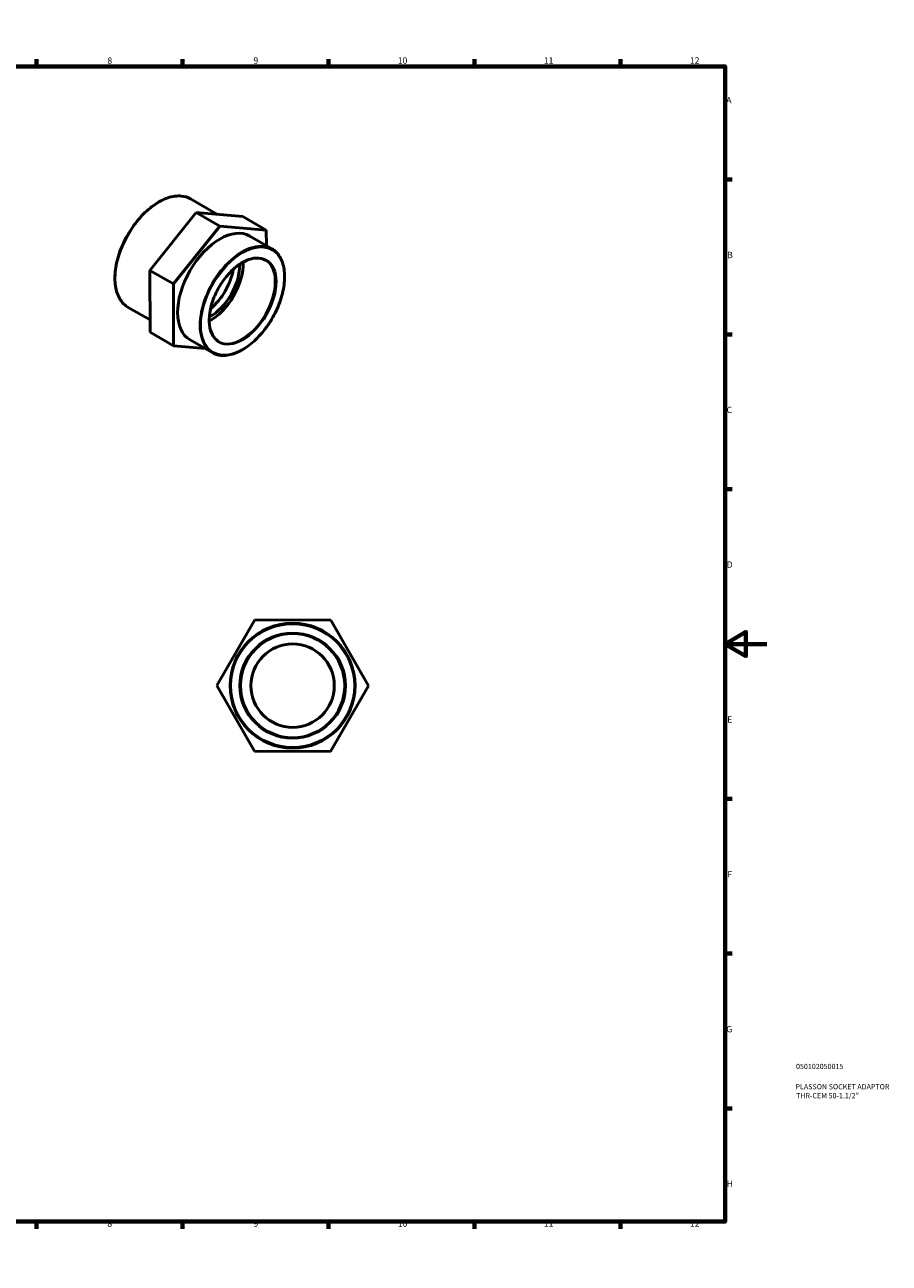
# Model space of a CAD drawing. Units: millimetres. Extents: x 0 to 900, y 0 to 594.
# Drawn here: x 485 to 900, y 0 to 594 of the extents above; entities that cross this region are included whole.
import ezdxf

# ---------------------------------------------------------------- set-up
doc = ezdxf.new("R2010")
doc.units = ezdxf.units.MM
for name, color, linetype, lineweight in [('Border (ANSI)', 7, 'Continuous', 70), ('Title (ISO)', 7, 'Continuous', 50), ('Visible (ANSI)', 7, 'Continuous', 50), ('Visible Narrow (ANSI)', 7, 'Continuous', 35)]:
    doc.layers.add(name, color=color, linetype=linetype, lineweight=lineweight)
doc.styles.add('Note Text (ANSI)', font='tahoma.ttf')
doc.styles.add('Note Text (ISO)', font='tahoma.ttf')

# ---------------------------------------------------------------- blocks, each defined once
blk = doc.blocks.new('Borders Default Border')
at = {"layer": 'Border (ANSI)'}
for p, q in [((70.08, 574), (70.08, 577.45)), ((140.17, 574), (140.17, 577.45)), ((210.25, 574), (210.25, 577.45)), ((280.33, 574), (280.33, 577.45)), ((350.42, 574), (350.42, 577.45)), ((490.58, 574), (490.58, 577.45)), ((560.67, 574), (560.67, 577.45)), ((630.75, 574), (630.75, 577.45)), ((700.83, 574), (700.83, 577.45)), ((770.92, 574), (770.92, 577.45)), ((20, 519.75), (16.55, 519.75)), ((821, 519.75), (824.45, 519.75)), ((20, 445.5), (16.55, 445.5)), ((821, 445.5), (824.45, 445.5)), ((20, 371.25), (16.55, 371.25)), ((821, 371.25), (824.45, 371.25)), ((20, 222.75), (16.55, 222.75)), ((821, 222.75), (824.45, 222.75)), ((20, 148.5), (16.55, 148.5)), ((821, 148.5), (824.45, 148.5)), ((20, 74.25), (16.55, 74.25)), ((821, 74.25), (824.45, 74.25)), ((70.08, 20), (70.08, 16.55)), ((140.17, 20), (140.17, 16.55)), ((210.25, 20), (210.25, 16.55)), ((280.33, 20), (280.33, 16.55)), ((350.42, 20), (350.42, 16.55)), ((490.58, 20), (490.58, 16.55)), ((560.67, 20), (560.67, 16.55)), ((630.75, 20), (630.75, 16.55)), ((700.83, 20), (700.83, 16.55)), ((770.92, 20), (770.92, 16.55))]:
    blk.add_line(p, q, dxfattribs=at)
at = {"layer": 'Border (ANSI)', "flags": 128}
for points in [[(420.5, 594), (420.5, 574), (414.73, 584), (426.27, 584), (420.5, 574)], [(20, 20), (20, 574), (821, 574), (821, 20), (20, 20)], [(0, 297), (20, 297), (10, 302.77), (10, 291.23), (20, 297)], [(841, 297), (821, 297), (831, 302.77), (831, 291.23), (821, 297)], [(420.5, 0), (420.5, 20), (414.73, 10), (426.27, 10), (420.5, 20)]]:
    blk.add_lwpolyline(points, dxfattribs=at)
at = {"layer": 'Border (ANSI)', "attachment_point": 7, "style": 'Note Text (ANSI)'}
for s, insert, char_height in [('1', (34.35, 574.4), 3.05), ('2', (104.2, 574.4), 3.05), ('3', (174.26, 574.34), 3.05), ('4', (244.23, 574.4), 3.05), ('5', (314.48, 574.34), 3.05), ('6', (384.49, 574.34), 3.05), ('7', (454.6, 574.4), 3.05), ('8', (524.63, 574.33), 3.05), ('9', (594.7, 574.34), 3.05), ('10', (663.96, 574.34), 3.048), ('11', (734.04, 574.4), 3.048), ('12', (804.13, 574.4), 3.048), ('A', (16.78, 555.35), 3.05), ('A', (821.63, 555.35), 3.05), ('B', (17.15, 481.1), 3.05), ('B', (821.99, 481.1), 3.05), ('C', (16.95, 406.8), 3.05), ('C', (821.8, 406.8), 3.05), ('D', (16.96, 332.6), 3.05), ('D', (821.81, 332.6), 3.05), ('E', (17.21, 258.35), 3.05), ('E', (822.05, 258.35), 3.05), ('F', (17.29, 184.1), 3.05), ('F', (822.14, 184.1), 3.05), ('G', (16.81, 109.79), 3.05), ('G', (821.66, 109.79), 3.05), ('H', (16.97, 35.6), 3.05), ('H', (821.81, 35.6), 3.05), ('1', (34.35, 16.55), 3.05), ('2', (104.2, 16.55), 3.05), ('3', (174.26, 16.49), 3.05), ('4', (244.23, 16.55), 3.05), ('5', (314.48, 16.49), 3.05), ('6', (384.49, 16.49), 3.05), ('7', (454.6, 16.55), 3.05), ('8', (524.63, 16.48), 3.05), ('9', (594.7, 16.49), 3.05), ('10', (663.96, 16.49), 3.048), ('11', (734.04, 16.55), 3.048), ('12', (804.13, 16.55), 3.048)]:
    blk.add_mtext(s, dxfattribs=dict(at, insert=insert, char_height=char_height))
blk = doc.blocks.new('Title Blocks ISO')
at = {"layer": 'Title (ISO)', "color": 232, "true_color": 0xca0064, "style": 'Note Text (ISO)'}
for tag, p in [('PART_NUMBER_001', (34.08, 73.13)), ('DESCRIPTION_001', (33.84, 63.4)), ('DESCRIPTION_002', (34.09, 59.12))]:
    blk.add_attdef(tag, p, '', height=2.5, dxfattribs=at)

msp = doc.modelspace()

# ---------------------------------------------------------------- linework, layer by layer
at = {"layer": 'Visible (ANSI)'}
for p, q in [((577.436, 503.055), (564.567, 510.466)), ((567.273, 503.944), (545.035, 476.198)), ((589.582, 501.993), (567.273, 503.944)), ((578.587, 497.428), (567.273, 503.944)), ((600.896, 495.478), (589.582, 501.993)), ((556.349, 469.683), (578.587, 497.428)), ((578.587, 497.428), (600.896, 495.478)), ((600.896, 495.478), (600.914, 488.093)), ((603.541, 486.58), (593.005, 492.647)), ((556.349, 469.683), (545.035, 476.198)), ((545.035, 476.198), (545.106, 446.502)), ((556.42, 439.987), (556.349, 469.683)), ((545.092, 452.443), (534.625, 458.471)), ((556.42, 439.987), (545.106, 446.502)), ((571.519, 438.667), (556.42, 439.987)), ((574.847, 436.751), (564.311, 442.818)), ((577.146, 277.131), (595.419, 308.581)), ((595.419, 308.581), (631.792, 308.48)), ((631.792, 308.48), (649.892, 276.93)), ((595.246, 245.581), (577.146, 277.131)), ((649.892, 276.93), (631.619, 245.481)), ((631.619, 245.481), (595.246, 245.581))]:
    msp.add_line(p, q, dxfattribs=at)
for radius in [30, 25, 20]:
    msp.add_circle((613.519, 277.031), radius, dxfattribs=at)
for centre, major_axis, start_param, end_param in [((578.658, 467.733), (-14.347, -24.914), 3.1415927, 6.2831853), ((573.991, 470.42), (-11.19, -19.431), 0.751965, 2.3896277), ((573.991, 470.42), (-9.981, -17.332), 0.7512272, 2.3903654), ((571.163, 472.049), (-9.981, -17.332), 0.9927192, 2.1488734)]:
    msp.add_ellipse(centre, major_axis=major_axis, ratio=0.5780931, start_param=start_param, end_param=end_param, dxfattribs=at)
for points, knots in [([(534.625, 458.471), (533.021, 459.394), (531.67, 460.751), (529.59, 464.202), (528.872, 466.31), (528.144, 471.079), (528.146, 473.75), (528.878, 479.363), (529.608, 482.305), (531.718, 488.159), (533.097, 491.069), (536.363, 496.57), (538.249, 499.159), (542.343, 503.758), (544.55, 505.767), (549.072, 509), (551.385, 510.224), (555.886, 511.745), (558.075, 512.046), (561.716, 511.705), (563.228, 511.237), (564.567, 510.466)], [5.4958534, 5.4958534, 5.4958534, 5.4958534, 5.805655, 5.805655, 6.1223618, 6.1223618, 6.4446817, 6.4446817, 6.7674119, 6.7674119, 7.0896691, 7.0896691, 7.4117475, 7.4117475, 7.7340617, 7.7340617, 8.0568456, 8.0568456, 8.3788131, 8.3788131, 8.6374461, 8.6374461, 8.6374461, 8.6374461]), ([(578.004, 442.234), (576.805, 442.925), (575.805, 443.965), (574.326, 446.631), (573.835, 448.235), (573.402, 451.836), (573.45, 453.823), (574.076, 457.998), (574.653, 460.186), (576.283, 464.543), (577.336, 466.712), (579.813, 470.805), (581.235, 472.728), (584.302, 476.132), (585.945, 477.611), (589.277, 479.977), (590.964, 480.864), (594.21, 481.97), (595.766, 482.187), (598.355, 481.973), (599.433, 481.644), (600.383, 481.096)], [5.4958534, 5.4958534, 5.4958534, 5.4958534, 5.8308966, 5.8308966, 6.1539657, 6.1539657, 6.4705131, 6.4705131, 6.7869691, 6.7869691, 7.1040558, 7.1040558, 7.4213484, 7.4213484, 7.7383117, 7.7383117, 8.0546258, 8.0546258, 8.3717594, 8.3717594, 8.6374461, 8.6374461, 8.6374461, 8.6374461]), ([(603.541, 486.58), (605.078, 485.695), (606.373, 484.395), (608.368, 481.09), (609.057, 479.07), (609.757, 474.501), (609.756, 471.941), (609.057, 466.561), (608.358, 463.742), (606.337, 458.132), (605.017, 455.342), (601.888, 450.071), (600.08, 447.589), (596.157, 443.181), (594.041, 441.255), (589.707, 438.155), (587.489, 436.982), (583.173, 435.523), (581.073, 435.235), (577.581, 435.562), (576.131, 436.012), (574.847, 436.751)], [2.3542608, 2.3542608, 2.3542608, 2.3542608, 2.6636377, 2.6636377, 2.9801844, 2.9801844, 3.3025989, 3.3025989, 3.6254493, 3.6254493, 3.9478062, 3.9478062, 4.2699761, 4.2699761, 4.5923917, 4.5923917, 4.9152972, 4.9152972, 5.2373466, 5.2373466, 5.4958534, 5.4958534, 5.4958534, 5.4958534])]:
    msp.add_open_spline(points, degree=3, knots=knots, dxfattribs=at)
at = {"layer": 'Visible Narrow (ANSI)'}
for radius in [29.5, 25.5]:
    msp.add_circle((613.519, 277.031), radius, dxfattribs=at)
for centre, major_axis, start_param, end_param in [((549.596, 484.468), (-14.971, -25.998), 3.1415927, 6.2831853), ((589.194, 461.665), (14.347, 24.914), 0, 3.1415927), ((589.194, 461.665), (11.19, 19.431), 3.1415927, 6.2831853)]:
    msp.add_ellipse(centre, major_axis=major_axis, ratio=0.5780931, start_param=start_param, end_param=end_param, dxfattribs=at)
for major_axis in [(-14.098, -24.481), (-11.439, -19.864)]:
    msp.add_ellipse((589.547, 461.462), major_axis=major_axis, ratio=0.5780931, dxfattribs=at)

# ---------------------------------------------------------------- block references
msp.add_blockref('Borders Default Border', (0, 0))
msp.add_blockref('Title Blocks ISO', (821, 20)).add_auto_attribs({'PART_NUMBER_001': '050102050015', 'DESCRIPTION_001': 'PLASSON SOCKET ADAPTOR', 'DESCRIPTION_002': 'THR-CEM 50-1.1/2"'})

doc.saveas('drawing.dxf')
